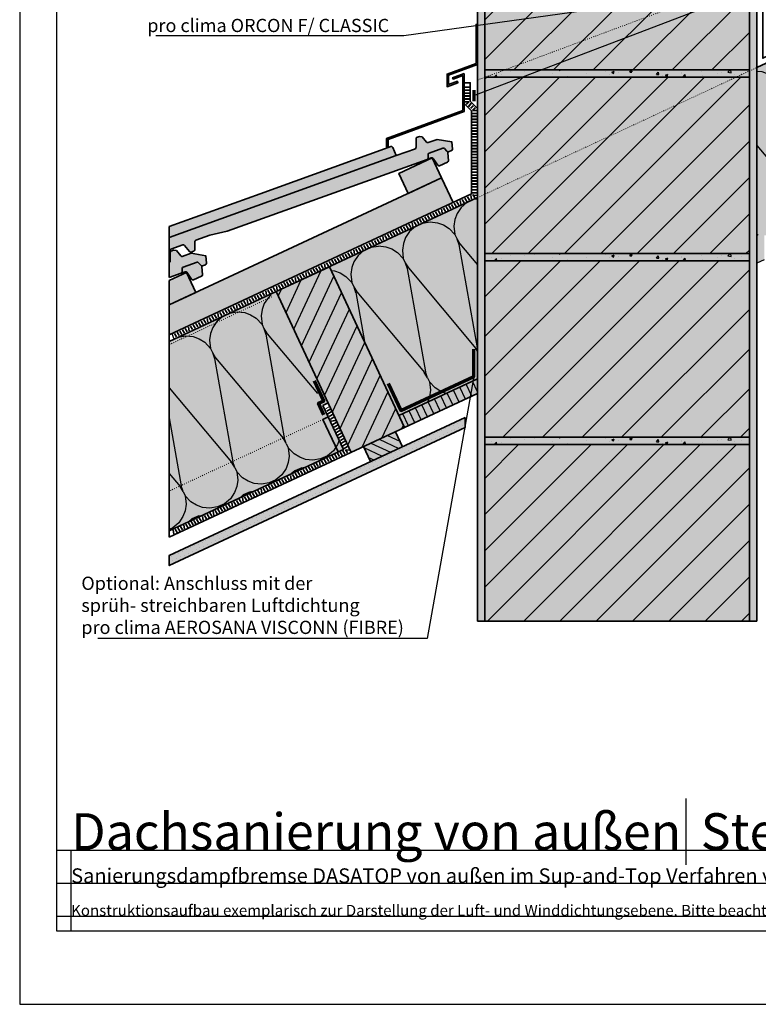
# Model space of a CAD drawing. Units: millimetres. Extents: x -4149 to 36345, y -2162 to 41981.
# Drawn here: x 1615 to 2620, y 4081 to 5421 of the extents above; entities that cross this region are included whole.
import ezdxf
from ezdxf import colors
from ezdxf.entities.mleader import LeaderData, LeaderLine
from ezdxf.math import Vec2, Vec3

# ---------------------------------------------------------------- set-up
doc = ezdxf.new("R2010")
doc.units = ezdxf.units.MM
doc.linetypes.add('ACAD_ISO03W100', pattern=[30, 12, -18])
doc.linetypes.add('pro_clima_Bahnen_eng', pattern=[4, 2, -2])
doc.layers.add('Ansichtsfenster', color=220, linetype='Continuous', plot=False)
doc.layers.add('Hilfslinie', color=202, linetype='Continuous', plot=False)
for name, color, linetype, lineweight in [('Beschriftung', 112, 'Continuous', 18), ('Kontur 0.35', 7, 'Continuous', 35), ('pro clima Außendichtung', 40, 'pro_clima_Bahnen_eng', 100), ('pro clima Luftdichtung', 142, 'pro_clima_Bahnen_eng', 100), ('pro clima Verbindungsmittel', 1, 'Continuous', 70), ('Schraffur', 134, 'Continuous', 25), ('Schriftfeld', 8, 'Continuous', 25), ('Verdeckt', 4, 'ACAD_ISO03W100', 18)]:
    doc.layers.add(name, color=color, linetype=linetype, lineweight=lineweight)
doc.layers.add('Schraffur farblich', color=71, linetype='Continuous')
doc.layers.add('Text', color=112, linetype='Continuous')
doc.styles.get("Standard").update_dxf_attribs({"font": 'arial.ttf'})
doc.styles.add('Stil1', font='arial.ttf')

# ---------------------------------------------------------------- blocks, each defined once
blk = doc.blocks.new('_None')
blk = doc.blocks.new('Hinweise_zur_Zeichnung')
at = {"layer": 'Hilfslinie'}
for points in [[(1685.2, 27980.6), (1685.2, 28090.6)], [(1665.2, 28000.6), (4535.2, 28000.6)]]:
    blk.add_lwpolyline(points, dxfattribs=at)
at = {"layer": 'Text', "insert": (1685.2, 28015.9), "char_height": 15, "attachment_point": 1}
blk.add_mtext_dynamic_manual_height_columns('{\\C252;\\c9999763;Konstruktionsaufbau exemplarisch zur Darstellung der Luft- und Winddichtungsebene. Bitte beachten Sie bei der Planung und Ausführung die entsprechenden, aktuell gültigen Regeln der Technik sowie die jeweiligen pro clima Einsatz- und Verarbeitungsempfehlungen (Stand: Mai 22).}', width=2717.167, gutter_width=12.5, heights=[41.7], dxfattribs=at)

msp = doc.modelspace()

# ---------------------------------------------------------------- hatches: boundary and pattern name
at = {"layer": 'Schraffur', "transparency": 33554687}
h = msp.add_hatch(dxfattribs=at)
h.set_pattern_fill('AR-CONC', color=256, scale=0.2)
h.set_pattern_definition([(50, (30368.827, -19799.545), (36.436934, -3.187817), [3.81, -41.91]), (355, (30368.827, -19799.545), (-7.048684, 38.21137), [3.048, -33.528117]), (100.45144, (30371.863, -19799.81), (29.38825, 35.02355), [3.238, -35.61805]), (46.1842, (30368.827, -19789.385), (54.21581, -8.408466), [5.715, -62.865]), (96.63556, (30373.345, -19790.086), (47.48083, 49.485225), [4.857005, -53.42712]), (351.18415, (30368.827, -19789.385), (47.48083, 49.485225), [4.57199, -50.29195]), (21, (30373.907, -19791.925), (30.322878, -20.45304), [3.81, -41.91]), (326, (30373.907, -19791.925), (12.360406, 36.837593), [3.048, -33.528]), (71.45144, (30376.434, -19793.63), (42.683284, 16.384554), [3.238, -35.617988]), (37.5, (30368.827, -19799.545), (0.6177207, 16.9110078), [0, -33.1216, 0, -34.036, 0, -33.655]), (7.5, (30368.827, -19799.545), (13.3639325, 20.036115), [0, -19.4056, 0, -32.3596, 0, -12.827]), (327.5, (30357.498, -19799.545), (27.118119, -1.145749), [0, -12.7, 0, -39.624, 0, -52.578]), (317.5, (30352.418, -19799.545), (29.625836, 5.085298), [0, -16.51, 0, -26.3144, 0, -37.338])])
h.paths.add_polyline_path([(2248.087, 4602.267), (2248.087, 5842.305), (2238.087, 5842.305), (2238.087, 4602.267)])
h = msp.add_hatch(dxfattribs=at)
h.set_pattern_fill('ANSI31', color=256, scale=11)
h.set_pattern_definition([(45, (88102.017, 4363.57), (-24.695704, 24.695704), [])])
h.paths.add_polyline_path([(2608.087, 5842.305), (2248.087, 5842.305), (2248.087, 5602.305), (2608.087, 5602.305)])
h.paths.add_polyline_path([(2608.087, 5342.286), (2248.087, 5342.286), (2248.087, 5102.286), (2608.087, 5102.286)])
h.paths.add_polyline_path([(2608.087, 4842.267), (2248.087, 4842.267), (2248.087, 4602.267), (2608.087, 4602.267)])
h = msp.add_hatch(dxfattribs=at)
h.set_pattern_fill('AR-CONC', color=256, scale=0.2)
h.set_pattern_definition([(50, (30738.827, -19799.545), (36.436934, -3.187817), [3.81, -41.91]), (355, (30738.827, -19799.545), (-7.048684, 38.21137), [3.048, -33.528117]), (100.45144, (30741.863, -19799.81), (29.38825, 35.02355), [3.238, -35.61805]), (46.1842, (30738.827, -19789.385), (54.21581, -8.408466), [5.715, -62.865]), (96.63556, (30743.345, -19790.086), (47.48083, 49.485225), [4.857005, -53.42712]), (351.18415, (30738.827, -19789.385), (47.48083, 49.485225), [4.57199, -50.29195]), (21, (30743.907, -19791.925), (30.322878, -20.45304), [3.81, -41.91]), (326, (30743.907, -19791.925), (12.360406, 36.837593), [3.048, -33.528]), (71.45144, (30746.434, -19793.63), (42.683284, 16.384554), [3.238, -35.617988]), (37.5, (30738.827, -19799.545), (0.6177207, 16.9110078), [0, -33.1216, 0, -34.036, 0, -33.655]), (7.5, (30738.827, -19799.545), (13.3639325, 20.036115), [0, -19.4056, 0, -32.3596, 0, -12.827]), (327.5, (30727.498, -19799.545), (27.118119, -1.145749), [0, -12.7, 0, -39.624, 0, -52.578]), (317.5, (30722.418, -19799.545), (29.625836, 5.085298), [0, -16.51, 0, -26.3144, 0, -37.338])])
h.paths.add_polyline_path([(2618.087, 4602.267), (2618.087, 5842.305), (2608.087, 5842.305), (2608.087, 4602.267)])
h = msp.add_hatch(dxfattribs=at)
h.set_pattern_fill('ANSI31', color=256, scale=12)
h.set_pattern_definition([(45, (88102.017, 4363.57), (-26.940768, 26.940768), [])])
h.paths.add_polyline_path([(2608.087, 5592.305), (2248.087, 5592.305), (2248.087, 5352.286), (2608.087, 5352.286)])
h.paths.add_polyline_path([(2608.087, 5092.286), (2248.087, 5092.286), (2248.087, 4852.267), (2608.087, 4852.267)])
h = msp.add_hatch(dxfattribs=at)
h.set_pattern_fill('ANSI31', color=256, scale=6, angle=20)
h.set_pattern_definition([(65, (88102.017, 4363.57), (-17.2651633, 8.050878), [])])
h.paths.add_polyline_path([(2036.658, 5084.509), (1964.154, 5050.699), (2066.229, 4831.798), (2138.734, 4865.608)])
h.paths.add_polyline_path([(2790.592, 5436.074), (2718.087, 5402.264), (2820.154, 5183.382), (2892.667, 5217.173)])
h = msp.add_hatch(dxfattribs=at)
h.set_pattern_fill('CWHATCHPATTERN_201', color=256, scale=23.205151, angle=204.999995, style=0, pattern_type=2)
h.set_pattern_definition([(205, (3095, 5578.02), (98.07, -210.31), [10.359, -28.317]), (295, (3139.04, 5562.81), (70.103, 32.69), [6.276, -225.775]), (295, (3172.02, 5400.57), (70.103, 32.69), [6.276, -225.775]), (309.9325, (3075.932, 5517.302), (168.17592, -177.61757), [142.935, -1057.867]), (280.0675, (3074.261, 5516.523), (-27.9615, 243.0006), [142.935, -1057.867]), (220.255, (3085.603, 5573.64), (70.10336, 32.6897), [10.513, -871.419]), (9.745, (3094.99, 5578.017), (70.10335, 32.68974), [10.513, -871.419]), (220.255, (3166.032, 5358.156), (70.10336, 32.6897), [10.513, -871.419]), (189.745, (3148.62, 5346.985), (-70.10336, -32.6897), [10.513, -871.419]), (235.964, (3077.58, 5566.846), (70.1034, 32.6897), [10.1, -440.927]), (354.036, (3105.404, 5579.82), (70.1034, 32.6897), [10.1, -440.927]), (235.964, (3171.685, 5366.525), (70.1034, 32.6897), [10.1, -440.927]), (174.036, (3138.26, 5345.205), (-70.1034, -32.6897), [10.1, -440.927]), (250, (3071.927, 5558.477), (70.1034, 32.6897), [8.589, -319.582]), (340, (3115.397, 5578.75), (70.1034, 32.6897), [8.589, -319.582]), (250, (3174.62, 5374.596), (70.1034, 32.6897), [8.589, -319.582]), (160, (3128.214, 5346.255), (-70.1034, -32.6897), [8.589, -319.582]), (261.31, (3068.99, 5550.406), (70.1034, 32.69), [9.009, -269.882]), (328.69, (3123.47, 5575.81), (70.1034, 32.69), [9.009, -269.882]), (261.31, (3175.983, 5383.5), (70.1034, 32.69), [9.009, -269.882]), (148.69, (3120.14, 5349.19), (-70.1034, -32.69), [9.009, -269.882]), (276.565, (3067.63, 5541.5), (70.103, 32.69), [11.455, -233.148]), (313.435, (3131.165, 5571.13), (70.103, 32.69), [11.455, -233.148]), (276.565, (3174.67, 5394.88), (70.103, 32.69), [11.455, -233.148]), (133.435, (3112.446, 5353.874), (-70.103, -32.69), [11.455, -233.148]), (288.66, (3141.693, 5557.122), (-126.035, 453.31), [8.347, -692.091]), (301.34, (3071.59, 5524.432), (266.2418, -387.9305), [8.347, -692.091]), (108.66, (3172.02, 5400.57), (126.0351, -453.3099), [8.347, -692.091]), (121.34, (3172.02, 5400.57), (-266.2418, 387.9305), [8.347, -692.091])])
h.paths.add_polyline_path([(2809.531, 5187.233), (2778.123, 5254.588), (2785.373, 5257.969), (2718.087, 5402.264), (2618.087, 5355.633), (2618.087, 5127.286), (2636.087, 5127.286), (2636.087, 5106.355)])
h = msp.add_hatch(dxfattribs=at)
h.set_pattern_fill('AR-CONC', color=256, scale=0.2)
h.set_pattern_definition([(50, (30368.827, -20289.564), (36.436934, -3.187817), [3.81, -41.91]), (355, (30368.827, -20289.564), (-7.048684, 38.21137), [3.048, -33.528117]), (100.45144, (30371.863, -20289.83), (29.38825, 35.02355), [3.238, -35.61805]), (46.1842, (30368.827, -20279.404), (54.21581, -8.408466), [5.715, -62.865]), (96.63556, (30373.345, -20280.105), (47.48083, 49.485225), [4.857005, -53.42712]), (351.18415, (30368.827, -20279.404), (47.48083, 49.485225), [4.57199, -50.29195]), (21, (30373.907, -20281.944), (30.322878, -20.45304), [3.81, -41.91]), (326, (30373.907, -20281.944), (12.360406, 36.837593), [3.048, -33.528]), (71.45144, (30376.434, -20283.65), (42.683284, 16.384554), [3.238, -35.617988]), (37.5, (30368.827, -20289.564), (0.6177207, 16.9110078), [0, -33.1216, 0, -34.036, 0, -33.655]), (7.5, (30368.827, -20289.564), (13.3639325, 20.036115), [0, -19.4056, 0, -32.3596, 0, -12.827]), (327.5, (30357.498, -20289.564), (27.118119, -1.145749), [0, -12.7, 0, -39.624, 0, -52.578]), (317.5, (30352.418, -20289.564), (29.625836, 5.085298), [0, -16.51, 0, -26.3144, 0, -37.338])])
h.paths.add_polyline_path([(2608.087, 5352.286), (2248.087, 5352.286), (2248.087, 5342.286), (2608.087, 5342.286)])
h = msp.add_hatch(dxfattribs=at)
h.set_pattern_fill('ANSI31', color=256, scale=3, angle=110)
h.set_pattern_definition([(155, (88091.832, 4353.385), (-4.0254389, -8.6325817), [])])
h.paths.add_polyline_path([(2881.529, 5211.979), (2838.026, 5191.693), (2847.522, 5171.329), (2891.025, 5191.614)])
h.paths.add_polyline_path([(2126.465, 4859.892), (2082.961, 4839.609), (2092.46, 4819.238), (2135.963, 4839.523)])
h = msp.add_hatch(dxfattribs=at)
h.set_pattern_fill('CWHATCHPATTERN_201', color=256, scale=23.205151, angle=204.999995, style=0, pattern_type=2)
h.set_pattern_definition([(205, (2513.56, 5306.9), (98.07, -210.31), [10.359, -28.317]), (295, (2557.61, 5291.685), (70.103, 32.69), [6.276, -225.775]), (295, (2590.59, 5129.445), (70.103, 32.69), [6.276, -225.775]), (309.9325, (2494.503, 5246.178), (168.17592, -177.61757), [142.935, -1057.867]), (280.0675, (2492.832, 5245.399), (-27.9615, 243.0006), [142.935, -1057.867]), (220.255, (2504.174, 5302.515), (70.10336, 32.6897), [10.513, -871.419]), (9.745, (2513.562, 5306.893), (70.10335, 32.68974), [10.513, -871.419]), (220.255, (2584.603, 5087.031), (70.10336, 32.6897), [10.513, -871.419]), (189.745, (2567.192, 5075.86), (-70.10336, -32.6897), [10.513, -871.419]), (235.964, (2496.15, 5295.72), (70.1034, 32.6897), [10.1, -440.927]), (354.036, (2523.976, 5308.696), (70.1034, 32.6897), [10.1, -440.927]), (235.964, (2590.256, 5095.4), (70.1034, 32.6897), [10.1, -440.927]), (174.036, (2556.83, 5074.08), (-70.1034, -32.6897), [10.1, -440.927]), (250, (2490.5, 5287.35), (70.1034, 32.6897), [8.589, -319.582]), (340, (2533.97, 5307.623), (70.1034, 32.6897), [8.589, -319.582]), (250, (2593.194, 5103.47), (70.1034, 32.6897), [8.589, -319.582]), (160, (2546.786, 5075.13), (-70.1034, -32.69), [8.589, -319.582]), (261.31, (2487.56, 5279.28), (70.1034, 32.69), [9.009, -269.882]), (328.69, (2542.04, 5304.685), (70.1034, 32.69), [9.009, -269.882]), (261.31, (2594.555, 5112.38), (70.1034, 32.69), [9.009, -269.882]), (148.69, (2538.715, 5078.07), (-70.103, -32.69), [9.01, -269.882]), (276.565, (2486.2, 5270.376), (70.103, 32.69), [11.455, -233.148]), (313.435, (2549.74, 5300), (70.103, 32.69), [11.455, -233.148]), (276.565, (2593.245, 5123.76), (70.103, 32.69), [11.455, -233.148]), (133.435, (2531.02, 5082.75), (-70.103, -32.69), [11.455, -233.148]), (288.66, (2560.265, 5285.997), (-126.035, 453.31), [8.347, -692.091]), (301.34, (2490.162, 5253.307), (266.2418, -387.9305), [8.347, -692.091]), (108.66, (2590.593, 5129.445), (126.0351, -453.3099), [8.347, -692.091]), (121.34, (2590.593, 5129.445), (-266.2418, 387.9305), [8.347, -692.091])])
h.paths.add_polyline_path([(2238.087, 5178.436), (2036.658, 5084.509), (2131.126, 4881.921), (2238.087, 4931.797)])
h = msp.add_hatch(dxfattribs=at)
h.set_pattern_fill('ANSI31', color=256, scale=3, angle=110)
h.set_pattern_definition([(155, (87962.472, 4298.51), (-4.0254389, -8.6325817), [])])
h.paths.add_polyline_path([(2724.12, 5138.589), (2680.618, 5118.304), (2690.114, 5097.939), (2733.616, 5118.225)])
h.paths.add_polyline_path([(1955.684, 4780.266), (1999.188, 4800.55), (1999.187, 4800.552), (1955.683, 4780.269)])
h = msp.add_hatch(dxfattribs=at)
h.set_pattern_fill('AR-CONC', color=256, scale=0.2)
h.set_pattern_definition([(50, (30368.827, -20539.564), (36.436934, -3.187817), [3.81, -41.91]), (355, (30368.827, -20539.564), (-7.048684, 38.21137), [3.048, -33.528117]), (100.45144, (30371.863, -20539.83), (29.38825, 35.02355), [3.238, -35.61805]), (46.1842, (30368.827, -20529.404), (54.21581, -8.408466), [5.715, -62.865]), (96.63556, (30373.345, -20530.105), (47.48083, 49.485225), [4.857005, -53.42712]), (351.18415, (30368.827, -20529.404), (47.48083, 49.485225), [4.57199, -50.29195]), (21, (30373.907, -20531.944), (30.322878, -20.45304), [3.81, -41.91]), (326, (30373.907, -20531.944), (12.360406, 36.837593), [3.048, -33.528]), (71.45144, (30376.434, -20533.65), (42.683284, 16.384554), [3.238, -35.617988]), (37.5, (30368.827, -20539.564), (0.6177207, 16.9110078), [0, -33.1216, 0, -34.036, 0, -33.655]), (7.5, (30368.827, -20539.564), (13.3639325, 20.036115), [0, -19.4056, 0, -32.3596, 0, -12.827]), (327.5, (30357.498, -20539.564), (27.118119, -1.145749), [0, -12.7, 0, -39.624, 0, -52.578]), (317.5, (30352.418, -20539.564), (29.625836, 5.085298), [0, -16.51, 0, -26.3144, 0, -37.338])])
h.paths.add_polyline_path([(2608.087, 5102.286), (2248.087, 5102.286), (2248.087, 5092.286), (2608.087, 5092.286)])
h = msp.add_hatch(dxfattribs=at)
h.set_pattern_fill('CWHATCHPATTERN_201', color=256, scale=23.205151, angle=204.999995, style=0, pattern_type=2)
h.set_pattern_definition([(205, (2111.08, 5119.2), (98.07, -210.31), [10.359, -28.317]), (295, (2155.126, 5104), (70.103, 32.69), [6.276, -225.775]), (295, (2188.106, 4941.76), (70.103, 32.69), [6.276, -225.775]), (309.9325, (2092.016, 5058.495), (168.1759, -177.61757), [142.935, -1057.867]), (280.0675, (2090.345, 5057.716), (-27.9615, 243.0006), [142.935, -1057.867]), (220.255, (2101.687, 5114.832), (70.1034, 32.6897), [10.513, -871.419]), (9.745, (2111.076, 5119.21), (70.10335, 32.6897), [10.513, -871.419]), (220.255, (2182.116, 4899.348), (70.1034, 32.6897), [10.513, -871.419]), (189.745, (2164.705, 4888.177), (-70.1034, -32.6897), [10.513, -871.419]), (235.964, (2093.664, 5108.04), (70.1034, 32.6897), [10.1, -440.927]), (354.036, (2121.49, 5121.014), (70.1034, 32.6897), [10.1, -440.927]), (235.964, (2187.77, 4907.718), (70.1034, 32.6897), [10.1, -440.927]), (174.036, (2154.344, 4886.398), (-70.1034, -32.6897), [10.1, -440.927]), (250, (2088.01, 5099.67), (70.1034, 32.69), [8.59, -319.582]), (340, (2131.48, 5119.94), (70.1034, 32.69), [8.589, -319.582]), (250, (2190.707, 4915.79), (70.1034, 32.69), [8.59, -319.582]), (160, (2144.3, 4887.447), (-70.103, -32.69), [8.59, -319.582]), (261.31, (2085.074, 5091.6), (70.103, 32.69), [9.01, -269.882]), (328.69, (2139.55, 5117), (70.103, 32.69), [9.01, -269.882]), (261.31, (2192.07, 4924.694), (70.103, 32.69), [9.01, -269.882]), (148.69, (2136.23, 4890.385), (-70.103, -32.69), [9.01, -269.882]), (276.565, (2083.71, 5082.69), (70.103, 32.69), [11.455, -233.148]), (313.435, (2147.25, 5112.32), (70.103, 32.69), [11.455, -233.148]), (276.565, (2190.76, 4936.075), (70.103, 32.69), [11.455, -233.148]), (133.435, (2128.53, 4895.07), (-70.103, -32.69), [11.455, -233.148]), (288.66, (2157.778, 5098.314), (-126.035, 453.31), [8.347, -692.091]), (301.34, (2087.675, 5065.625), (266.2418, -387.9305), [8.347, -692.091]), (108.66, (2188.106, 4941.763), (126.0351, -453.31), [8.347, -692.091]), (121.34, (2188.106, 4941.763), (-266.2418, 387.9305), [8.347, -692.091])])
h.paths.add_polyline_path([(1956.903, 5047.318), (1893.275, 5017.648), (1818.637, 4982.844), (1818.637, 4725.172), (2055.597, 4835.668)])
h = msp.add_hatch(dxfattribs=at)
h.set_pattern_fill('ANSI31', color=256, scale=3, angle=70)
h.paths.add_polyline_path([(2238.087, 4931.797), (2131.127, 4881.921), (2138.734, 4865.608), (2238.087, 4911.936)])
h = msp.add_hatch(dxfattribs=at)
h.set_pattern_fill('PUNKTE2', color=256, scale=5.8, angle=115, pattern_type=2)
h.set_pattern_definition([(115, (8432.8247, 51322.144), (-7.7077711, 2.80539925), [0, -5.8])])
h.paths.add_polyline_path([(1818.637, 4691.552), (1818.637, 4677.76), (2221.213, 4865.484), (2221.213, 4879.276)])
h = msp.add_hatch(dxfattribs=at)
h.set_pattern_fill('AR-CONC', color=256, scale=0.2)
h.set_pattern_definition([(50, (30368.827, -20789.583), (36.436934, -3.187817), [3.81, -41.91]), (355, (30368.827, -20789.583), (-7.048684, 38.21137), [3.048, -33.528117]), (100.45144, (30371.863, -20789.85), (29.38825, 35.02355), [3.238, -35.61805]), (46.1842, (30368.827, -20779.423), (54.21581, -8.408466), [5.715, -62.865]), (96.63556, (30373.345, -20780.124), (47.48083, 49.485225), [4.857005, -53.42712]), (351.18415, (30368.827, -20779.423), (47.48083, 49.485225), [4.57199, -50.29195]), (21, (30373.907, -20781.963), (30.322878, -20.45304), [3.81, -41.91]), (326, (30373.907, -20781.963), (12.360406, 36.837593), [3.048, -33.528]), (71.45144, (30376.434, -20783.668), (42.683284, 16.384554), [3.238, -35.617988]), (37.5, (30368.827, -20789.583), (0.6177207, 16.9110078), [0, -33.1216, 0, -34.036, 0, -33.655]), (7.5, (30368.827, -20789.583), (13.3639325, 20.036115), [0, -19.4056, 0, -32.3596, 0, -12.827]), (327.5, (30357.498, -20789.583), (27.118119, -1.145749), [0, -12.7, 0, -39.624, 0, -52.578]), (317.5, (30352.418, -20789.583), (29.625836, 5.085298), [0, -16.51, 0, -26.3144, 0, -37.338])])
h.paths.add_polyline_path([(2608.087, 4852.267), (2248.087, 4852.267), (2248.087, 4842.267), (2608.087, 4842.267)])
at = {"layer": 'Schraffur farblich', "lineweight": 106, "true_color": 0xfcfcfc, "transparency": 33554687}
h = msp.add_hatch(color=7, dxfattribs=at)
h.dxf.hatch_style = 1
h.paths.add_polyline_path([(3189.244, 5316.884), (3189.244, 5330.677), (2637.646, 5073.462), (2637.646, 5059.67)])
h.paths.add_polyline_path([(2618.087, 5842.305), (2608.087, 5842.305), (2608.087, 4602.267), (2618.087, 4602.267)])
h.paths.add_polyline_path([(2221.213, 4865.484), (2221.213, 4879.276), (1818.637, 4691.552), (1818.637, 4677.76)])
h.paths.add_polyline_path([(2248.087, 5842.305), (2238.087, 5842.305), (2238.087, 4602.267), (2248.087, 4602.267)])
at = {"layer": 'Schraffur farblich', "lineweight": 106, "true_color": 0xffe6e6, "transparency": 33554687}
h = msp.add_hatch(color=7, dxfattribs=at)
h.dxf.hatch_style = 1
h.paths.add_polyline_path([(2608.087, 4842.267), (2248.087, 4842.267), (2248.087, 4602.267), (2608.087, 4602.267)])
h.paths.add_polyline_path([(2608.087, 5342.286), (2248.087, 5342.286), (2248.087, 5102.286), (2608.087, 5102.286)])
h.paths.add_polyline_path([(2608.087, 5092.286), (2248.087, 5092.286), (2248.087, 4852.267), (2608.087, 4852.267)])
h.paths.add_polyline_path([(2608.087, 5592.305), (2248.087, 5592.305), (2248.087, 5352.286), (2608.087, 5352.286)])
h.paths.add_polyline_path([(2608.087, 5842.305), (2248.087, 5842.305), (2248.087, 5602.305), (2608.087, 5602.305)])
at = {"layer": 'Schraffur farblich', "true_color": 0xfaf0c8, "transparency": 33554687}
h = msp.add_hatch(color=254, dxfattribs=at)
h.dxf.hatch_style = 1
h.paths.add_polyline_path([(2204.858, 5171.769), (2189.221, 5205.302), (1818.637, 5032.496), (1818.637, 4991.671)])
h.paths.add_polyline_path([(1842.235, 5076.769), (1818.637, 5065.765), (1818.637, 5032.496), (1854.99, 5049.447)], flags=17)
h.paths.add_polyline_path([(2189.221, 5205.302), (2176.466, 5232.624), (2131.151, 5211.493), (2143.829, 5184.304)])
h.paths.add_polyline_path([(2036.658, 5084.509), (1964.154, 5050.699), (2066.227, 4831.802), (2138.734, 4865.608)])
h.paths.add_polyline_path([(2135.963, 4839.523), (2126.466, 4859.888), (2082.963, 4839.605), (2092.46, 4819.238)])
h.paths.add_polyline_path([(2724.12, 5138.589), (2680.62, 5118.299), (2690.118, 5097.93), (2733.621, 5118.216)])
h.paths.add_polyline_path([(2891.025, 5191.614), (2881.529, 5211.979), (2838.026, 5191.693), (2847.522, 5171.329)])
h.paths.add_polyline_path([(2790.592, 5436.074), (2718.087, 5402.264), (2820.154, 5183.382), (2820.154, 5183.382), (2892.667, 5217.173)])
h.paths.add_polyline_path([(2780.637, 5481.084), (2769.226, 5505.555), (2723.91, 5484.424), (2735.322, 5459.953)])
h.paths.add_polyline_path([(3103.614, 5631.69), (3091.195, 5658.322), (3045.88, 5637.191), (3058.298, 5610.559)])
at = {"layer": 'Schraffur farblich', "true_color": 0xfaf0f0, "transparency": 33554687}
h = msp.add_hatch(color=7, dxfattribs=at)
h.dxf.hatch_style = 1
h.paths.add_polyline_path([(2034.821, 4899.153), (1964.154, 5050.699), (1818.637, 4982.844), (1818.637, 4725.172), (2048.347, 4832.287), (2027.676, 4876.617), (2034.926, 4879.998), (2027.57, 4895.772)])
h.paths.add_polyline_path([(2238.087, 5178.436), (2036.658, 5084.509), (2131.126, 4881.921), (2238.087, 4931.797)])
h.paths.add_polyline_path([(2785.373, 5257.969), (2718.087, 5402.264), (2618.087, 5355.633), (2618.087, 5089.134), (2628.087, 5093.797), (2628.087, 5127.286), (2636.087, 5127.286), (2636.087, 5106.355), (2809.531, 5187.233), (2778.123, 5254.588)])
h.paths.add_polyline_path([(3189.244, 5364.296), (3189.244, 5621.968), (2790.592, 5436.074), (2857.878, 5291.778), (2865.128, 5295.159), (2875.865, 5272.134), (2883.117, 5275.515), (2903.788, 5231.186)])
at = {"layer": 'Schraffur farblich', "lineweight": 106, "true_color": 0xdcdcdc, "transparency": 33554687}
h = msp.add_hatch(color=254, dxfattribs=at)
h.dxf.hatch_style = 1
h.paths.add_polyline_path([(2608.087, 4852.267), (2248.087, 4852.267), (2248.087, 4842.267), (2608.087, 4842.267)])
h.paths.add_polyline_path([(2608.087, 5102.286), (2248.087, 5102.286), (2248.087, 5092.286), (2608.087, 5092.286)])
h.paths.add_polyline_path([(2608.087, 5352.286), (2248.087, 5352.286), (2248.087, 5342.286), (2608.087, 5342.286)])
h.paths.add_polyline_path([(2608.087, 5602.305), (2248.087, 5602.305), (2248.087, 5592.305), (2608.087, 5592.305)])
at = {"layer": 'Schraffur farblich', "lineweight": 106, "true_color": 0xffe6e6, "transparency": 33554687}
h = msp.add_hatch(color=7, dxfattribs=at)
h.dxf.hatch_style = 1
edge = h.paths.add_edge_path()
edge.add_arc((2168.74, 5232.409), 2, 289.785066, 359.612931)
edge.add_line((2170.74, 5232.396), (2170.772, 5237.061))
edge.add_arc((2172.772, 5237.048), 2, 109.785067, 179.612931, ccw=False)
edge.add_line((2172.095, 5238.93), (2191.016, 5245.736))
edge.add_arc((2191.693, 5243.854), 2, 39.785068, 109.785067, ccw=False)
edge.add_line((2193.23, 5245.134), (2196.204, 5241.562))
edge.add_arc((2197.741, 5242.842), 2, 219.785068, 289.785076)
edge.add_line((2198.418, 5240.96), (2202.697, 5242.499))
edge.add_arc((2202.02, 5244.381), 2, 289.785076, 365.083996)
edge.add_line((2204.012, 5244.558), (2203.136, 5254.405))
edge.add_line((2203.136, 5254.405), (2183.128, 5257.777))
edge.add_line((2183.128, 5257.777), (2170.954, 5253.398))
edge.add_arc((2170.277, 5255.28), 2, 219.785065, 289.785053, ccw=False)
edge.add_line((2168.74, 5254), (2162.733, 5261.214))
edge.add_line((2162.733, 5261.214), (2158.987, 5261.846))
edge.add_line((2158.987, 5261.846), (2155.263, 5260.506))
edge.add_arc((2157.419, 5258.513), 2.936, 137.256943, 186.213889)
edge.add_line((2154.5, 5258.196), (2154.552, 5247.346))
edge.add_arc((2151.392, 5247.316), 3.16, -45.750114, 0.543111, ccw=False)
edge.add_line((2153.597, 5245.052), (2127.604, 5235.678))
edge.add_line((2127.604, 5235.678), (1818.637, 5124.249))
edge.add_line((1818.637, 5124.249), (1819.494, 5106.432))
edge.add_arc((1821.494, 5106.432), 2, 109.785056, 180, ccw=False)
edge.add_line((1820.817, 5108.314), (1836.995, 5114.134))
edge.add_arc((1837.672, 5112.252), 2, 39.785058, 109.785056, ccw=False)
edge.add_line((1839.209, 5113.532), (1846.27, 5105.053))
edge.add_arc((1847.807, 5106.333), 2, 219.785058, 289.785035)
edge.add_line((1848.484, 5104.451), (1851.999, 5105.716))
edge.add_arc((1851.322, 5107.598), 2, 289.785035, 359.767624)
edge.add_line((1853.322, 5107.59), (1853.367, 5118.626))
edge.add_arc((1855.367, 5118.618), 2, 109.785073, 179.767624, ccw=False)
edge.add_line((1854.69, 5120.5), (1874.07, 5127.471))
edge.add_line((1874.07, 5127.471), (1897.669, 5132.772))
edge.add_line((1897.669, 5132.772), (2169.417, 5230.527))
edge = h.paths.add_edge_path(flags=17)
edge.add_arc((2120.866, 5246.007), 2, 23.785065, 109.785066)
edge.add_line((2120.189, 5247.889), (2116.421, 5246.534))
edge.add_line((2116.421, 5246.534), (1942.224, 5183.87))
edge.add_line((1942.224, 5183.87), (1818.637, 5139.412))
edge.add_line((1818.637, 5139.412), (1818.637, 5124.249))
edge.add_line((1818.637, 5124.249), (2127.604, 5235.678))
edge.add_line((2127.604, 5235.678), (2122.696, 5246.814))
edge = h.paths.add_edge_path()
edge.add_line((2170.74, 5232.396), (2170.772, 5237.061))
edge.add_arc((2172.772, 5237.048), 2, 109.785067, 179.612931, ccw=False)
edge.add_line((2172.095, 5238.93), (2191.016, 5245.736))
edge.add_arc((2191.693, 5243.854), 2, 39.785068, 109.785067, ccw=False)
edge.add_line((2193.23, 5245.134), (2196.204, 5241.562))
edge.add_arc((2197.744, 5242.838), 2, 219.654708, 286.708279)
edge.add_arc((2198.607, 5239.965), 1, 106.759133, 184.785067)
edge.add_line((2197.611, 5239.882), (2198.55, 5228.661))
edge.add_arc((2196.557, 5228.494), 2, -66.40086, 4.785067, ccw=False)
edge.add_line((2197.358, 5226.662), (2186.399, 5221.874))
edge.add_arc((2185.599, 5223.707), 2, 214.785064, 293.59914, ccw=False)
edge.add_line((2183.956, 5222.566), (2177.5, 5231.86))
edge.add_arc((2175.858, 5230.719), 2, 34.785064, 72.285065)
edge.add_arc((2175.858, 5230.719), 2, 72.285065, 109.785054)
edge.add_line((2175.181, 5232.601), (2169.409, 5230.524))
edge.add_line((2169.409, 5230.524), (1897.669, 5132.772))
edge.add_line((1897.669, 5132.772), (1874.07, 5127.471))
edge.add_line((1874.07, 5127.471), (1854.69, 5120.5))
edge.add_arc((1855.367, 5118.618), 2, 109.785073, 179.767624)
edge.add_line((1853.367, 5118.626), (1853.322, 5107.59))
edge.add_arc((1851.322, 5107.598), 2, 289.785035, 359.767624, ccw=False)
edge.add_line((1851.999, 5105.716), (1848.484, 5104.451))
edge.add_arc((1847.807, 5106.333), 2, 219.785058, 289.785035, ccw=False)
edge.add_line((1846.27, 5105.053), (1839.209, 5113.532))
edge.add_arc((1837.672, 5112.252), 2, 39.785058, 109.785056)
edge.add_line((1836.995, 5114.134), (1820.817, 5108.314))
edge.add_arc((1821.494, 5106.432), 2, 109.785056, 179.74064)
edge.add_arc((1821.494, 5106.432), 2, 109.785056, 179.74064, ccw=False)
edge.add_line((1820.817, 5108.314), (1836.995, 5114.134))
edge.add_arc((1837.672, 5112.252), 2, 39.785058, 109.785056, ccw=False)
edge.add_line((1839.209, 5113.532), (1846.27, 5105.053))
edge.add_arc((1847.807, 5106.333), 2, 219.785058, 289.785035)
edge.add_line((1848.484, 5104.451), (1851.999, 5105.716))
edge.add_arc((1851.322, 5107.598), 2, 289.785035, 359.767624)
edge.add_line((1853.322, 5107.59), (1853.367, 5118.626))
edge.add_arc((1855.367, 5118.618), 2, 109.785073, 179.767624, ccw=False)
edge.add_line((1854.69, 5120.5), (1874.07, 5127.471))
edge.add_line((1874.07, 5127.471), (1897.669, 5132.772))
edge.add_line((1897.669, 5132.772), (2169.417, 5230.527))
edge.add_arc((2168.74, 5232.409), 2, 289.785066, 359.612931)
h = msp.add_hatch(color=7, dxfattribs=at)
h.dxf.hatch_style = 1
edge = h.paths.add_edge_path()
edge.add_arc((1834.021, 5077.478), 2, 289.216988, 359.044853)
edge.add_line((1836.021, 5077.445), (1836.098, 5082.11))
edge.add_arc((1838.098, 5082.077), 2, 109.216989, 179.044853, ccw=False)
edge.add_line((1837.44, 5083.965), (1856.427, 5090.584))
edge.add_arc((1857.086, 5088.695), 2, 39.21699, 109.216989, ccw=False)
edge.add_line((1858.635, 5089.96), (1861.574, 5086.358))
edge.add_arc((1863.124, 5087.623), 2, 219.21699, 289.216998)
edge.add_line((1863.782, 5085.734), (1868.076, 5087.231))
edge.add_arc((1867.417, 5089.119), 2, 289.216998, 364.515918)
edge.add_line((1869.411, 5089.277), (1868.633, 5099.132))
edge.add_line((1868.633, 5099.132), (1848.66, 5102.702))
edge.add_line((1848.66, 5102.702), (1836.443, 5098.444))
edge.add_arc((1835.785, 5100.332), 2, 219.216987, 289.216975, ccw=False)
edge.add_line((1834.235, 5099.068), (1828.299, 5106.342))
edge.add_line((1828.299, 5106.342), (1824.56, 5107.01))
edge.add_line((1824.56, 5107.01), (1820.823, 5105.707))
edge.add_arc((1822.959, 5103.694), 2.936, 136.688865, 173.76325)
edge.add_line((1820.04, 5104.012), (1819.981, 5092.555))
edge.add_arc((1816.821, 5092.556), 3.16, 313.681808, 359.975033, ccw=False)
edge.add_line((1819.004, 5090.271), (1818.637, 5090.143))
edge.add_line((1818.637, 5090.143), (1818.637, 5069.998))
edge.add_line((1818.637, 5069.998), (1834.679, 5075.59))
h = msp.add_hatch(color=7, dxfattribs=at)
h.dxf.hatch_style = 1
h.paths.add_polyline_path([(1862.973, 5084.668, -0.33945432), (1863.642, 5085.685), (1863.783, 5085.735), (1862.589, 5085.702), (1861.584, 5086.362), (1858.645, 5089.963), (1857.639, 5090.623), (1856.437, 5090.587), (1837.449, 5083.969), (1836.487, 5083.252), (1836.108, 5082.113), (1836.03, 5077.448), (1835.651, 5076.31), (1834.68, 5075.59), (1840.472, 5077.609, -0.2145299), (1842.107, 5077.466), (1842.154, 5077.451), (1842.191, 5077.417, -0.10410402), (1842.784, 5076.845), (1849.148, 5067.488), (1849.836, 5066.88), (1850.7, 5066.626), (1851.584, 5066.772), (1862.589, 5071.451), (1863.514, 5072.25), (1863.801, 5073.438)])
at = {"layer": 'Schraffur farblich', "lineweight": 106, "true_color": 0xfaf0c8, "transparency": 33554687}
h = msp.add_hatch(color=254, dxfattribs=at)
h.dxf.hatch_style = 1
h.paths.add_polyline_path([(2238.087, 4911.936), (2238.087, 4931.797), (2131.126, 4881.921), (2138.734, 4865.608)])
at = {"layer": 'Schraffur farblich', "transparency": 33554687}
h = msp.add_hatch(color=1, dxfattribs=at)
h.dxf.hatch_style = 1
h.paths.add_polyline_path([(2034.926, 4879.998), (2027.676, 4876.617), (2048.347, 4832.287), (2055.598, 4835.668)])

# ---------------------------------------------------------------- linework, layer by layer
at = {"layer": 'Ansichtsfenster'}
msp.add_lwpolyline([(1615.185, 4080.597), (4585.185, 4080.597), (4585.185, 6180.597), (1615.185, 6180.597)], close=True, dxfattribs=at)
at = {"layer": 'Hilfslinie'}
msp.add_line((2628.087, 5093.797), (2618.087, 5089.134), dxfattribs=at)
for points in [[(1665.185, 4290.597), (4535.185, 4290.597)], [(1665.185, 4245.597), (4535.185, 4245.597)], [(1665.185, 4200.597), (4535.185, 4200.597)]]:
    msp.add_lwpolyline(points, dxfattribs=at)
at = {"layer": 'Kontur 0.35'}
for points in [[(2618.087, 4602.267), (2238.087, 4602.267), (2238.087, 5842.305), (2618.087, 5842.305)], [(2608.087, 4602.267), (2248.087, 4602.267), (2248.087, 5842.305), (2608.087, 5842.305)], [(2248.087, 5592.305), (2608.087, 5592.305), (2608.087, 5352.286), (2248.087, 5352.286)], [(2236.087, 5361.097), (2236.087, 5414.226), (2238.087, 5414.226), (2238.087, 5359.699), (2198.554, 5345.237), (2198.554, 5332.328), (2210.736, 5336.784), (2211.423, 5334.906), (2196.554, 5329.467), (2196.554, 5346.635)], [(2220.087, 5347.548), (2204.187, 5341.732), (2204.874, 5339.854), (2218.087, 5344.687), (2218.087, 5297.107), (2114.374, 5259.166), (2114.374, 5247.477), (2116.374, 5247.477), (2116.374, 5257.769), (2220.087, 5295.709)], [(2248.087, 5342.286), (2608.087, 5342.286), (2608.087, 5102.286), (2248.087, 5102.286)], [(2248.087, 5092.286), (2608.087, 5092.286), (2608.087, 4852.267), (2248.087, 4852.267)], [(2048.347, 4832.287), (2055.598, 4835.668), (2034.926, 4879.998), (2027.676, 4876.617)], [(2248.087, 4842.267), (2608.087, 4842.267), (2608.087, 4602.267), (2248.087, 4602.267)]]:
    msp.add_lwpolyline(points, close=True, dxfattribs=at)
for points in [[(2887.949, 5481.472), (2618.087, 5355.633), (2618.087, 5448.922), (2628.087, 5458.922), (2628.087, 5483.922), (2636.087, 5483.922), (2636.087, 5455.609), (2626.087, 5445.609), (2626.087, 5368.191), (3189.244, 5630.795)], [(1818.637, 4982.844), (2238.087, 5178.436), (2238.087, 5299.77), (2228.087, 5309.77), (2228.087, 5334.77), (2220.087, 5334.77), (2220.087, 5306.456), (2230.087, 5296.456), (2230.087, 5183.533), (1818.637, 4991.671)], [(2127.604, 5235.678), (1818.637, 5124.249)], [(2189.221, 5205.302), (2143.829, 5184.304), (2131.151, 5211.493), (2176.466, 5232.624), (2189.221, 5205.302)], [(2189.221, 5205.302), (1818.637, 5032.496)], [(2189.221, 5205.302), (2204.858, 5171.769)], [(1818.637, 5090.623), (1818.637, 5139.412)], [(1818.637, 5069.998), (1818.637, 5090.143)], [(2066.229, 4831.798), (1964.154, 5050.699), (2036.658, 5084.509), (2138.734, 4865.608)], [(1818.637, 5065.765), (1842.235, 5076.769), (1854.99, 5049.447)], [(1818.637, 4716.366), (1818.637, 5065.765)], [(1854.99, 5049.447), (1818.637, 5032.496)], [(2131.127, 4881.921), (2238.087, 4931.797)], [(2138.734, 4865.608), (2238.087, 4911.936)], [(2027.57, 4895.772), (2055.597, 4835.668), (1818.637, 4725.172)], [(2034.821, 4899.153), (2027.57, 4895.772)], [(2221.213, 4879.276), (2221.213, 4865.484), (1818.637, 4677.76), (1818.637, 4691.552), (2221.213, 4879.276)], [(2138.734, 4865.608), (1818.637, 4716.366)], [(2126.465, 4859.892), (2135.963, 4839.523)], [(2092.46, 4819.238), (2082.961, 4839.609)]]:
    msp.add_lwpolyline(points, dxfattribs=at)
for points in [[(1818.637, 5139.412), (1942.224, 5183.87), (1942.224, 5183.87), (2116.421, 5246.534), (2120.189, 5247.889, -0.39391048), (2122.696, 5246.814), (2127.604, 5235.678), (2153.597, 5245.052, 0.20232665), (2154.552, 5247.316), (2154.497, 5258.803, -0.16319353), (2155.263, 5260.506), (2158.987, 5261.846), (2162.733, 5261.214), (2168.74, 5254, 0.31529873), (2170.954, 5253.398), (2183.128, 5257.777), (2203.136, 5254.405), (2204.012, 5244.558, -0.34090948), (2202.697, 5242.499), (2198.418, 5240.96, -0.31529883), (2196.204, 5241.562), (2193.23, 5245.134, 0.31529879), (2191.016, 5245.736), (2172.095, 5238.93, 0.31447323), (2170.772, 5237.061), (2170.74, 5232.396, -0.31447323), (2169.417, 5230.527), (2169.417, 5230.527), (1897.669, 5132.772), (1874.07, 5127.471), (1854.69, 5120.5, 0.31521508), (1853.367, 5118.626), (1853.322, 5107.59, -0.31521527), (1851.999, 5105.716), (1848.484, 5104.451, -0.31529868), (1846.27, 5105.053), (1839.209, 5113.532, 0.31529878), (1836.995, 5114.134), (1820.817, 5108.314, 0.31519524), (1819.494, 5106.441), (1819.429, 5092.209, -0.23360812), (1818.637, 5090.623, -0.23360812)], [(2198.41, 5240.957), (2198.269, 5240.906, 0.33945432), (2197.611, 5239.882), (2198.55, 5228.661, -0.32099714), (2197.358, 5226.662), (2186.399, 5221.874, -0.35812113), (2183.956, 5222.566), (2177.5, 5231.86, 0.33945427), (2175.181, 5232.601), (2169.409, 5230.524)], [(1818.637, 5090.143), (1819.004, 5090.271, 0.20232665), (1819.981, 5092.525), (1820.04, 5104.012, -0.16319353), (1820.823, 5105.707), (1824.56, 5107.01), (1828.299, 5106.342), (1834.235, 5099.068, 0.31529873), (1836.443, 5098.444), (1848.66, 5102.702), (1868.633, 5099.132), (1869.411, 5089.277, -0.34090948), (1868.076, 5087.231), (1863.782, 5085.734, -0.31529883), (1861.574, 5086.358), (1858.635, 5089.96, 0.31529879), (1856.427, 5090.584), (1837.44, 5083.965, 0.31447323), (1836.098, 5082.11), (1836.021, 5077.445, -0.31447323), (1834.679, 5075.59), (1834.679, 5075.59), (1818.637, 5069.998)], [(1863.774, 5085.731), (1863.632, 5085.682, 0.33945432), (1862.964, 5084.664), (1863.792, 5073.435, -0.32099714), (1862.58, 5071.447), (1851.575, 5066.769, -0.35812113), (1849.138, 5067.485), (1842.775, 5076.842, 0.33945427), (1840.463, 5077.606), (1834.671, 5075.587)]]:
    msp.add_lwpolyline(points, format="xyb", dxfattribs=at)
at = {"layer": 'pro clima Außendichtung'}
msp.add_lwpolyline([(2224.087, 5329.77), (2224.087, 5308.113), (2234.087, 5298.113), (2234.087, 5180.985), (1823.169, 4989.37)], dxfattribs=at)
at = {"layer": 'pro clima Luftdichtung'}
for points in [[(2060.913, 4833.733), (2033.309, 4892.931)], [(2060.913, 4833.733), (1823.169, 4722.871)]]:
    msp.add_lwpolyline(points, dxfattribs=at)
at = {"layer": 'pro clima Verbindungsmittel'}
for points in [[(2233.087, 5324.77), (2233.087, 5309.77)], [(2116.373, 4925.391), (2133.545, 4888.566), (2233.087, 4934.983), (2233.087, 4972.276)], [(2029.188, 4882.839), (2021.832, 4898.613), (2029.083, 4901.994), (2016.404, 4929.183)]]:
    msp.add_lwpolyline(points, dxfattribs=at)
at = {"layer": 'Schriftfeld'}
msp.add_line((2521.889, 4270.597), (2521.889, 4360.597), dxfattribs=at)
msp.add_lwpolyline([(1665.185, 4180.597), (4535.185, 4180.597), (4535.185, 5980.597), (1665.185, 5980.597)], close=True, dxfattribs=at)
at = {"layer": 'Verdeckt', "color": 42, "ltscale": 0.1}
for p, q in [((2238.087, 5338.498), (2618.087, 5480.194)), ((2238.087, 5178.436), (2618.087, 5355.633))]:
    msp.add_line(p, q, dxfattribs=at)
at = {"layer": 'Verdeckt', "color": 144, "ltscale": 0.1}
msp.add_lwpolyline([(1818.637, 4978.43), (1958.594, 5043.693)], dxfattribs=at)
at = {"layer": 'Verdeckt', "ltscale": 0.1}
msp.add_lwpolyline([(2027.676, 4876.617), (1818.637, 4779.14)], dxfattribs=at)

# ---------------------------------------------------------------- block references
msp.add_blockref('Hinweise_zur_Zeichnung', (0, -23800))

# ---------------------------------------------------------------- texts
at = {"layer": 'Text', "char_height": 50, "attachment_point": 1}
for s, width, heights, insert in [('Dachsanierung von außen', 921.90674, [60.409], (1685.185, 4340.646)), ('Steildach', 1146.85467, [62.74], (2541.757, 4340.646))]:
    msp.add_mtext_dynamic_manual_height_columns(s, width=width, gutter_width=12.5, heights=heights, dxfattribs=dict(at, insert=insert))
at = {"layer": 'Text', "insert": (1685.185, 4265.605), "char_height": 20, "attachment_point": 1, "style": 'Stil1'}
msp.add_mtext_dynamic_manual_height_columns('Sanierungsdampfbremse DASATOP von außen im Sup-and-Top Verfahren verlegt.', width=1885.10248, gutter_width=12.5, heights=[83.109], dxfattribs=at)

# ---------------------------------------------------------------- leaders
at = {"layer": 'Beschriftung'}
ml = msp.add_multileader_mtext('Standard', dxfattribs=at)
ml.set_content('{\\fArial|b0|i0|c0|p18;Verklebung mit\\PAllround-Anschlusskleber\\fTimes New Roman|b0|i0|c0|p18;\\P\\fArial|b0|i0|c0|p18;pro clima ORCON F/ CLASSIC}', color=256)
ml.set_leader_properties()
ml.set_arrow_properties(name='NONE')
ml.build(insert=Vec2(0, 0))
ml.multileader.update_dxf_attribs({"has_dogleg": 0, "text_left_attachment_type": 5, "text_right_attachment_type": 5, "text_bottom_attachment_type": 10, "arrow_head_size": 25})
ctx = ml.context
ctx.base_point, ctx.char_height, ctx.arrow_head_size, ctx.landing_gap_size, ctx.plane_origin = Vec3(1783.77, 5398.483), 18, 25, 5, Vec3(2183.802, 5303.624)
ctx.left_attachment, ctx.right_attachment, ctx.top_attachment = 5, 5, 10
notes = []
notes.append((ctx, [(0, (1, 1, 0), (2217.636, 5398.483), (-1, 0), 80, [(1, [(2233.087, 5317.27), (2623.087, 5466.422)], 0, [])])]))
ctx.mtext.insert, ctx.mtext.flow_direction = Vec3(1788.77, 5481.8), 5
ml = msp.add_multileader_mtext('Standard', dxfattribs=at)
ml.set_content('{\\fArial|b0|i0|c0|p18;Optional: Anschluss mit der\\Psprüh- streichbaren Luftdichtung\\Ppro clima AEROSANA VISCONN (FIBRE)}', color=256)
ml.set_leader_properties()
ml.set_arrow_properties(name='NONE')
ml.build(insert=Vec2(0, 0))
ml.multileader.update_dxf_attribs({"has_dogleg": 0, "text_left_attachment_type": 5, "text_right_attachment_type": 5, "text_bottom_attachment_type": 10, "arrow_head_size": 25})
ctx = ml.context
ctx.base_point, ctx.char_height, ctx.arrow_head_size, ctx.landing_gap_size, ctx.plane_origin = Vec3(1694.068, 4578.392), 18, 25, 5, Vec3(1660.697, 4127.454)
ctx.left_attachment, ctx.right_attachment, ctx.top_attachment = 5, 5, 10
notes.append((ctx, [(0, (1, 1, 0), (2177.575, 4578.392), (-1, 0), 8, [(0, [(2233.087, 4934.983)], 0, [])])]))
ctx.mtext.insert, ctx.mtext.flow_direction = Vec3(1699.068, 4662.629), 5
for ctx, leaders in notes:
    for number, flags, end, landing, length, lines in leaders:
        leader = LeaderData()
        leader.index, (leader.has_last_leader_line, leader.has_dogleg_vector, leader.attachment_direction) = number, flags
        leader.last_leader_point, leader.dogleg_vector, leader.dogleg_length = Vec3(end), Vec3(landing), length
        for number, points, colour, breaks in lines:
            line = LeaderLine()
            line.index, line.vertices, line.color, line.breaks = number, Vec3.list(points), colors.encode_raw_color(colour), breaks
            leader.lines.append(line)
        ctx.leaders.append(leader)

doc.saveas('drawing.dxf')
